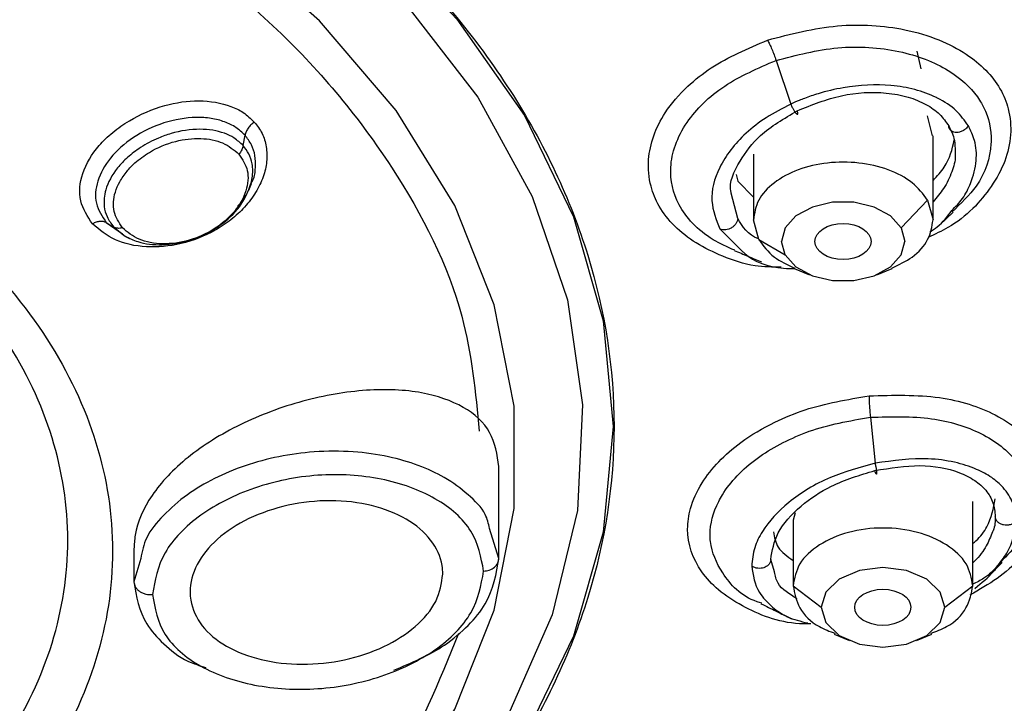
# Model space of a CAD drawing. Units: millimetres. Extents: x 20 to 419, y 9 to 313.
# Drawn here: x 102 to 120, y 119 to 132 of the extents above; entities that cross this region are included whole.
import ezdxf

# ---------------------------------------------------------------- set-up
doc = ezdxf.new("R2010")
doc.units = ezdxf.units.MM
doc.header["$PDSIZE"] = -1
doc.styles.get("Standard").update_dxf_attribs({"font": 'arial_0.ttf'})
doc.dimstyles.new('ISO-25', dxfattribs={"dimscale": 1.5, "dimtxt": 3.5, "dimasz": 2.5, "dimexe": 1.5, "dimexo": 1, "dimgap": 0.5, "dimtad": 1, "dimdec": 0, "dimtxsty": 'Standard', "dimcen": 2.5, "dimadec": 0, "dimazin": 0, "dimtfac": 1, "dimtdec": 0, "dimtmove": 1, "dimatfit": 0, "dimfxl": 1, "dimarcsym": 0})

# ---------------------------------------------------------------- blocks, each defined once
blk = doc.blocks.new('*D12')
at = {"color": 0, "lineweight": -2, "transparency": 16777216}
for p, q in [((139.649, 126.515), (139.649, 67.271)), ((37.677, 125.901), (37.677, 67.271)), ((41.427, 69.521), (135.899, 69.521))]:
    blk.add_line(p, q, dxfattribs=at)
at = {"color": 0, "transparency": 16777216}
for points in [[(41.427, 70.146), (41.427, 68.896), (37.677, 69.521)], [(135.899, 70.146), (135.899, 68.896), (139.649, 69.521)]]:
    blk.add_solid(points, dxfattribs=at)
at = {"layer": 'Defpoints', "color": 0, "transparency": 16777216}
for p in [(139.649, 128.015), (37.677, 127.401), (139.649, 69.521)]:
    blk.add_point(p, dxfattribs=at)
at = {"color": 0, "transparency": 16777216, "insert": (88.663, 73.098), "char_height": 5.25, "attachment_point": 5}
blk.add_mtext('%%C102', dxfattribs=at)

msp = doc.modelspace()

# ---------------------------------------------------------------- linework, layer by layer
for p, q in [((118.422, 130.657), (118.348, 130.973)), ((115.837, 130.806), (116.097, 130.026)), ((118.621, 129.463), (118.536, 129.821)), ((106.345, 129.289), (106.379, 129.472)), ((118.633, 127.966), (118.633, 129.465)), ((115.433, 129.139), (115.433, 127.966)), ((115.124, 128.777), (115.153, 128.657)), ((106.45, 128.497), (106.496, 128.612)), ((115.153, 128.657), (115.433, 128.369)), ((115.153, 127.994), (115.039, 128.445)), ((118.066, 127.825), (118.536, 128.318)), ((118.536, 128.318), (118.633, 127.967)), ((118.751, 127.881), (118.991, 128.103)), ((103.908, 127.918), (104.195, 127.721)), ((104.04, 127.839), (104.243, 127.677)), ((115.529, 127.615), (115.433, 127.967)), ((104.184, 127.711), (104.239, 127.68)), ((104.251, 127.673), (104.296, 127.648)), ((114.837, 127.806), (115.234, 127.412)), ((118.066, 127.825), (118.132, 127.584)), ((115.529, 127.615), (115.999, 127.342)), ((115.999, 127.342), (115.933, 127.584)), ((116.161, 127.104), (116.434, 126.99)), ((117.631, 126.99), (117.904, 127.104)), ((110.901, 121.942), (110.901, 123.574)), ((119.341, 121.452), (119.341, 122.955)), ((116.179, 122.75), (116.141, 122.621)), ((116.141, 122.621), (116.141, 121.452)), ((110.901, 121.942), (110.734, 122.476)), ((104.401, 122.109), (104.401, 121.523)), ((104.522, 121.942), (104.401, 121.525)), ((115.81, 121.7), (115.741, 121.92)), ((116.141, 121.453), (116.641, 121.07)), ((118.841, 121.07), (119.341, 121.453)), ((116.87, 120.59), (117.143, 120.477)), ((118.34, 120.477), (118.612, 120.59))]:
    msp.add_line(p, q)
at = {"flags": 128}
for points in [[(88.651, 139.897), (91.578, 139.783), (94.462, 139.443), (97.262, 138.883), (99.936, 138.109), (102.445, 137.134), (104.753, 135.972), (106.826, 134.639), (108.635, 133.155), (110.152, 131.542), (111.355, 129.824), (112.227, 128.024), (112.756, 126.17), (112.933, 124.289), (112.756, 122.408), (112.227, 120.554), (111.355, 118.754), (110.152, 117.036), (108.635, 115.423), (106.826, 113.939), (104.753, 112.606), (102.445, 111.444), (101.399, 111.005)], [(101.401, 111.769), (101.916, 112.002), (104.1, 113.163), (106.04, 114.491), (107.705, 115.965), (109.071, 117.561), (110.114, 119.255), (110.819, 121.019), (111.174, 122.827), (111.174, 124.648), (110.819, 126.456), (110.114, 128.22), (109.071, 129.914), (107.705, 131.51), (106.04, 132.984), (104.1, 134.312), (101.916, 135.473), (99.523, 136.449), (96.959, 137.225), (94.264, 137.788), (91.48, 138.129), (88.651, 138.243)], [(101.155, 137.183), (103.541, 136.097), (105.702, 134.83), (107.605, 133.403), (109.22, 131.836), (110.524, 130.153), (111.496, 128.381), (112.121, 126.544), (112.391, 124.673), (112.301, 122.794), (111.852, 120.937), (111.052, 119.129), (109.912, 117.398), (108.45, 115.77), (106.688, 114.27), (104.652, 112.92), (102.374, 111.742), (101.401, 111.322)], [(118.066, 127.825), (117.875, 128.038), (117.583, 128.196), (117.224, 128.28), (116.842, 128.28), (116.483, 128.196), (116.19, 128.038), (115.999, 127.825), (115.933, 127.584)], [(103.908, 127.918), (103.974, 127.878), (104.04, 127.839)], [(115.999, 127.342), (116.19, 127.129), (116.483, 126.971), (116.842, 126.887), (117.224, 126.887), (117.583, 126.971), (117.875, 127.129), (118.066, 127.342), (118.132, 127.584)], [(117.516, 124.453), (117.558, 124.044), (117.6, 123.635)], [(118.841, 121.07), (118.757, 121.34), (118.519, 121.57), (118.162, 121.723), (117.741, 121.777), (117.32, 121.723), (116.963, 121.57), (116.725, 121.34), (116.641, 121.07)], [(116.641, 121.07), (116.725, 120.799), (116.963, 120.57), (117.32, 120.417), (117.741, 120.363), (118.162, 120.417), (118.519, 120.57), (118.757, 120.799), (118.841, 121.07)]]:
    msp.add_lwpolyline(points, dxfattribs=at)
for centre, ratio in [((117.029, 127.583), 0.642701), ((117.738, 121.07), 0.642692)]:
    msp.add_ellipse(centre, major_axis=(0.5, 0), ratio=ratio)
for points, knots in [([(124.081, 106.98), (125.347, 107.928), (127.956, 109.881), (131.116, 113.224), (133.683, 116.845), (135.491, 120.654), (136.527, 124.58), (136.769, 128.559), (136.214, 132.525), (134.871, 136.412), (132.763, 140.156), (129.924, 143.695), (126.401, 146.971), (122.253, 149.928), (117.548, 152.519), (112.365, 154.699), (106.789, 156.436), (100.913, 157.688), (94.833, 158.481), (90.712, 158.58), (88.651, 158.629)], [0, 0, 0, 0, 0.0525305, 0.108264, 0.1639975, 0.219731, 0.2754645, 0.331198, 0.3869315, 0.442665, 0.4983985, 0.554132, 0.6098655, 0.665599, 0.7213325, 0.777066, 0.8327995, 0.888533, 0.9442665, 1, 1, 1, 1]), ([(91.463, 96.907), (93.502, 97.033), (97.581, 97.285), (103.54, 98.298), (109.256, 99.758), (114.632, 101.686), (119.581, 104.038), (124.019, 106.779), (127.875, 109.862), (131.085, 113.238), (133.595, 116.85), (135.365, 120.639), (136.366, 124.543), (136.58, 128.496), (136.004, 132.435), (134.649, 136.294), (132.535, 140.01), (129.699, 143.521), (126.186, 146.77), (122.054, 149.702), (117.373, 152.27), (112.218, 154.431), (106.675, 156.153), (100.835, 157.394), (94.794, 158.18), (90.699, 158.278), (88.652, 158.327)], [0, 0, 0, 0, 0.041667, 0.083333, 0.125, 0.166666, 0.208333, 0.25, 0.291666, 0.333333, 0.375, 0.416666, 0.458333, 0.5, 0.541666, 0.583333, 0.625, 0.666666, 0.708333, 0.75, 0.791666, 0.833333, 0.875, 0.916667, 0.958333, 1, 1, 1, 1]), ([(88.651, 139.909), (90.242, 139.851), (93.422, 139.735), (98.01, 138.806), (102.238, 137.362), (105.944, 135.405), (108.986, 133.023), (111.246, 130.306), (112.637, 127.357), (113.107, 124.29), (112.638, 121.222), (111.244, 118.276), (108.993, 115.549), (105.919, 113.203), (103.293, 111.672), (101.602, 111.111), (101.324, 111.019)], [0, 0, 0, 0, 0.075776, 0.151551, 0.227327, 0.303102, 0.378878, 0.454653, 0.530429, 0.606205, 0.681981, 0.757756, 0.833532, 0.909308, 0.985084, 1, 1, 1, 1]), ([(100.783, 135.287), (100.815, 135.276), (102.117, 134.831), (104.282, 133.524), (107.083, 131.411), (109.097, 128.937), (110.328, 126.503), (110.485, 124.892), (110.551, 124.207)], [0, 0, 0, 0, 0.00531, 0.215138, 0.424966, 0.634795, 0.844623, 1, 1, 1, 1]), ([(88.651, 112.895), (89.605, 112.93), (91.512, 113), (94.263, 113.557), (96.799, 114.422), (99.021, 115.596), (100.845, 117.024), (102.2, 118.654), (103.035, 120.422), (103.316, 122.261), (103.035, 124.1), (102.2, 125.869), (100.845, 127.498), (99.021, 128.926), (96.799, 130.1), (94.264, 130.966), (91.513, 131.523), (89.605, 131.592), (88.652, 131.627)], [0, 0, 0, 0, 0.0625, 0.125, 0.1875, 0.25, 0.3125, 0.375, 0.4375, 0.5, 0.5625, 0.625, 0.6875, 0.75, 0.8125, 0.875, 0.9375, 1, 1, 1, 1]), ([(115.684, 131.167), (116.098, 131.274), (116.916, 131.485), (117.991, 131.413), (118.74, 131.189), (119.364, 130.863), (119.792, 130.432), (119.998, 129.92), (120.036, 129.483), (119.934, 129.011), (119.616, 128.436), (119.153, 127.935), (118.667, 127.711), (118.547, 127.655)], [0, 0, 0, 0, 0.135613, 0.267814, 0.343734, 0.414929, 0.540556, 0.602115, 0.676925, 0.750419, 0.823033, 0.956144, 1, 1, 1, 1]), ([(115.93, 127.123), (115.772, 127.126), (115.393, 127.133), (114.887, 127.308), (114.243, 127.62), (113.797, 128.062), (113.58, 128.593), (113.531, 129.154), (113.749, 129.783), (114.216, 130.321), (114.8, 130.791), (115.333, 131.017), (115.684, 131.167)], [0, 0, 0, 0, 0.059197, 0.14171, 0.219937, 0.37565, 0.445466, 0.534413, 0.68751, 0.781926, 0.855973, 1, 1, 1, 1]), ([(115.684, 131.167), (115.697, 131.144), (115.722, 131.097), (115.762, 131.007), (115.802, 130.909), (115.826, 130.84), (115.837, 130.806)], [0, 0, 0, 0, 0.247009, 0.5, 0.752991, 1, 1, 1, 1]), ([(115.837, 130.806), (116.202, 130.9), (116.934, 131.09), (118.046, 131.012), (118.913, 130.678), (119.332, 130.3), (119.59, 129.901), (119.672, 129.611), (119.662, 129.113), (119.513, 128.628), (119.127, 128.258), (118.971, 128.109)], [0, 0, 0, 0, 0.1499217, 0.3009211, 0.4471008, 0.5731024, 0.5992769, 0.7238083, 0.7490967, 0.8986325, 1, 1, 1, 1]), ([(115.1, 127.426), (114.967, 127.485), (114.676, 127.614), (114.34, 127.894), (114.026, 128.315), (113.922, 128.8), (114.025, 129.305), (114.29, 129.814), (114.863, 130.385), (115.516, 130.667), (115.837, 130.806)], [0, 0, 0, 0, 0.0836807, 0.1839405, 0.2791265, 0.4471949, 0.5435097, 0.6438651, 0.824313, 1, 1, 1, 1]), ([(119.261, 129.641), (119.195, 129.735), (119.058, 129.928), (118.831, 130.075), (118.581, 130.199), (118.319, 130.298), (117.771, 130.387), (117.169, 130.362), (116.649, 130.236), (116.391, 130.149), (116.229, 130.086), (116.148, 130.049), (116.097, 130.026)], [0, 0, 0, 0, 0.127787, 0.264099, 0.271405, 0.398754, 0.521504, 0.747179, 0.865686, 0.931272, 0.95658, 1, 1, 1, 1]), ([(116.215, 129.91), (116.476, 130.015), (116.996, 130.223), (117.697, 130.255), (118.19, 130.165), (118.51, 130.032), (118.758, 129.859), (118.861, 129.712), (118.912, 129.641)], [0, 0, 0, 0, 0.249809, 0.4993751, 0.6348083, 0.7632293, 0.8848691, 1, 1, 1, 1]), ([(97.595, 130.07), (98.257, 129.746), (99.722, 129.031), (101.506, 127.588), (102.943, 125.876), (103.821, 124.009), (104.119, 122.07), (103.821, 120.13), (102.941, 118.265), (101.512, 116.546), (99.588, 115.04), (97.244, 113.802), (94.57, 112.889), (91.669, 112.302), (89.657, 112.228), (88.651, 112.192)], [0, 0, 0, 0, 0.064405, 0.142371, 0.220337, 0.298304, 0.37627, 0.454236, 0.532203, 0.610169, 0.688135, 0.766101, 0.844068, 0.922034, 1, 1, 1, 1]), ([(103.662, 127.896), (103.575, 128.028), (103.4, 128.296), (103.454, 128.803), (103.7, 129.225), (104.019, 129.53), (104.396, 129.798), (104.927, 130.024), (105.573, 130.12), (106.045, 130.033), (106.366, 129.881), (106.482, 129.769), (106.544, 129.709)], [0, 0, 0, 0, 0.120742, 0.244434, 0.371844, 0.440114, 0.50993, 0.6387, 0.756682, 0.880163, 0.93638, 1, 1, 1, 1]), ([(116.097, 130.026), (115.948, 129.95), (115.657, 129.8), (115.185, 129.431), (114.791, 128.922), (114.635, 128.309), (114.772, 127.969), (114.837, 127.806)], [0, 0, 0, 0, 0.143748, 0.282215, 0.542294, 0.781691, 1, 1, 1, 1]), ([(116.097, 130.026), (116.107, 130.006), (116.125, 129.967), (116.154, 129.917), (116.179, 129.88), (116.199, 129.856), (116.214, 129.844), (116.224, 129.848), (116.226, 129.868), (116.219, 129.896), (116.215, 129.91)], [0, 0, 0, 0, 0.136463, 0.266913, 0.385946, 0.491746, 0.603721, 0.728913, 0.863189, 1, 1, 1, 1]), ([(106.379, 129.472), (106.328, 129.521), (106.226, 129.618), (106.019, 129.718), (105.778, 129.78), (105.418, 129.803), (104.925, 129.718), (104.378, 129.455), (103.959, 129.082), (103.728, 128.665), (103.691, 128.249), (103.835, 128.028), (103.908, 127.918)], [0, 0, 0, 0, 0.060852, 0.122458, 0.185085, 0.248967, 0.38005, 0.513358, 0.64144, 0.763762, 0.882035, 1, 1, 1, 1]), ([(115.039, 128.445), (115.037, 128.453), (114.991, 128.628), (115.163, 129.001), (115.549, 129.519), (115.98, 129.772), (116.215, 129.91)], [0, 0, 0, 0, 0.016959, 0.348793, 0.643939, 1, 1, 1, 1]), ([(106.544, 129.709), (106.595, 129.643), (106.696, 129.511), (106.766, 129.268), (106.776, 129.007), (106.712, 128.729), (106.579, 128.453), (106.382, 128.193), (106.136, 127.964), (105.767, 127.721), (105.249, 127.514), (104.617, 127.459), (104.038, 127.579), (103.787, 127.79), (103.662, 127.896)], [0, 0, 0, 0, 0.062722, 0.125699, 0.191616, 0.256462, 0.324485, 0.392763, 0.458592, 0.523288, 0.645532, 0.764654, 0.882163, 1, 1, 1, 1]), ([(106.544, 129.709), (106.524, 129.693), (106.483, 129.661), (106.433, 129.601), (106.396, 129.536), (106.384, 129.493), (106.379, 129.472)], [0, 0, 0, 0, 0.245849, 0.500165, 0.754397, 1, 1, 1, 1]), ([(118.912, 129.641), (118.954, 129.557), (119.024, 129.416), (119.024, 129.254), (119.024, 129.189)], [0, 0, 0, 0, 0.595043, 1, 1, 1, 1]), ([(119.261, 129.641), (119.248, 129.623), (119.222, 129.588), (119.164, 129.549), (119.106, 129.527), (119.05, 129.52), (118.999, 129.527), (118.954, 129.549), (118.919, 129.587), (118.914, 129.623), (118.912, 129.641)], [0, 0, 0, 0, 0.1360621, 0.2689787, 0.3916317, 0.4999588, 0.6083193, 0.7310031, 0.8639339, 1, 1, 1, 1]), ([(118.965, 128.133), (119.033, 128.202), (119.182, 128.354), (119.328, 128.662), (119.42, 129.013), (119.395, 129.363), (119.303, 129.555), (119.261, 129.641)], [0, 0, 0, 0, 0.146335, 0.319762, 0.577211, 0.811309, 1, 1, 1, 1]), ([(106.345, 129.289), (106.294, 129.337), (106.199, 129.425), (105.95, 129.544), (105.572, 129.604), (105.154, 129.541), (104.797, 129.413), (104.531, 129.272), (104.287, 129.087), (104.05, 128.839), (103.882, 128.534), (103.856, 128.236), (103.913, 128.01), (103.996, 127.899), (104.04, 127.839)], [0, 0, 0, 0, 0.065744, 0.120874, 0.23798, 0.364603, 0.420973, 0.506984, 0.577779, 0.645496, 0.771565, 0.866176, 0.928256, 1, 1, 1, 1]), ([(104.197, 127.824), (104.135, 127.918), (104.012, 128.107), (104.04, 128.408), (104.143, 128.651), (104.265, 128.827), (104.439, 129.007), (104.717, 129.211), (105.128, 129.384), (105.592, 129.436), (106.004, 129.36), (106.183, 129.212), (106.272, 129.138)], [0, 0, 0, 0, 0.118682, 0.23825, 0.302093, 0.370119, 0.427245, 0.513132, 0.645861, 0.766546, 0.883338, 1, 1, 1, 1]), ([(106.484, 128.615), (106.496, 128.634), (106.552, 128.724), (106.568, 128.897), (106.566, 129.111), (106.504, 129.309), (106.42, 129.418), (106.379, 129.472)], [0, 0, 0, 0, 0.0625216, 0.3031385, 0.5390759, 0.7710337, 1, 1, 1, 1]), ([(106.345, 129.289), (106.338, 129.263), (106.325, 129.212), (106.29, 129.162), (106.272, 129.138)], [0, 0, 0, 0, 0.498531, 1, 1, 1, 1]), ([(106.482, 128.589), (106.499, 128.673), (106.526, 128.802), (106.505, 128.987), (106.456, 129.144), (106.382, 129.241), (106.345, 129.289)], [0, 0, 0, 0, 0.328609, 0.499937, 0.757092, 1, 1, 1, 1]), ([(118.633, 128.668), (118.705, 128.746), (118.914, 128.97), (118.973, 129.222), (119.011, 129.386)], [0, 0, 0, 0, 0.347841, 1, 1, 1, 1]), ([(106.272, 129.138), (106.333, 129.044), (106.428, 128.902), (106.438, 128.668), (106.391, 128.42), (106.211, 128.104), (105.847, 127.79), (105.39, 127.583), (104.987, 127.527), (104.692, 127.558), (104.425, 127.632), (104.287, 127.748), (104.197, 127.824)], [0, 0, 0, 0, 0.118013, 0.17995, 0.243868, 0.370796, 0.502216, 0.629913, 0.755499, 0.819053, 0.880988, 1, 1, 1, 1]), ([(119.024, 129.189), (119.026, 129.161), (119.037, 129.044), (118.972, 128.817), (118.845, 128.537), (118.699, 128.366), (118.633, 128.288)], [0, 0, 0, 0, 0.094346, 0.401042, 0.729129, 1, 1, 1, 1]), ([(104.243, 127.677), (104.317, 127.641), (104.509, 127.549), (104.912, 127.503), (105.333, 127.572), (105.679, 127.71), (105.994, 127.898), (106.312, 128.192), (106.425, 128.456), (106.482, 128.589)], [0, 0, 0, 0, 0.101864, 0.263829, 0.440199, 0.540189, 0.647943, 0.823622, 1, 1, 1, 1]), ([(106.243, 128.214), (106.247, 128.217), (106.38, 128.327), (106.433, 128.473), (106.484, 128.615)], [0, 0, 0, 0, 0.028925, 1, 1, 1, 1]), ([(118.573, 127.749), (118.618, 127.779), (118.784, 127.888), (118.889, 128.03), (118.965, 128.133)], [0, 0, 0, 0, 0.2754683, 1, 1, 1, 1]), ([(103.908, 127.918), (103.892, 127.925), (103.859, 127.94), (103.796, 127.942), (103.728, 127.929), (103.684, 127.907), (103.662, 127.896)], [0, 0, 0, 0, 0.245621, 0.49986, 0.754172, 1, 1, 1, 1]), ([(104.197, 127.824), (104.167, 127.819), (104.108, 127.809), (104.063, 127.829), (104.04, 127.839)], [0, 0, 0, 0, 0.500013, 1, 1, 1, 1]), ([(115.153, 127.994), (115.152, 127.977), (115.148, 127.943), (115.121, 127.894), (115.084, 127.853), (115.04, 127.821), (114.992, 127.799), (114.939, 127.787), (114.884, 127.787), (114.853, 127.8), (114.837, 127.806)], [0, 0, 0, 0, 0.136153, 0.26951, 0.394178, 0.506369, 0.613761, 0.733745, 0.864184, 1, 1, 1, 1]), ([(115.525, 127.628), (115.524, 127.628), (115.333, 127.696), (115.243, 127.846), (115.153, 127.994)], [0, 0, 0, 0, 0.006796, 1, 1, 1, 1]), ([(117.896, 127.11), (118.024, 127.171), (118.302, 127.302), (118.574, 127.609), (118.613, 127.848), (118.633, 127.967)], [0, 0, 0, 0, 0.298597, 0.649298, 1, 1, 1, 1]), ([(115.529, 127.615), (115.608, 127.505), (115.755, 127.301), (116.039, 127.17), (116.169, 127.11)], [0, 0, 0, 0, 0.540124, 1, 1, 1, 1]), ([(139.149, 127.63), (139.077, 126.312), (138.93, 123.636), (137.72, 119.624), (135.89, 115.954), (133.58, 112.692), (130.992, 109.84), (127.947, 107.15), (124.457, 104.666), (120.61, 102.404), (117.766, 101.126), (116.343, 100.487)], [0, 0, 0, 0, 0.122981, 0.249765, 0.380092, 0.481974, 0.583846, 0.68789, 0.791923, 0.895967, 1, 1, 1, 1]), ([(115.092, 127.424), (115.173, 127.389), (115.335, 127.321), (115.498, 127.252), (115.579, 127.218)], [0, 0, 0, 0, 0.5, 1, 1, 1, 1]), ([(115.234, 127.412), (115.249, 127.397), (115.411, 127.23), (115.759, 127.108), (116.106, 127.1), (116.175, 127.099)], [0, 0, 0, 0, 0.076094, 0.818653, 1, 1, 1, 1]), ([(110.901, 123.574), (110.869, 123.788), (110.803, 124.215), (110.297, 124.665), (109.54, 124.929), (108.544, 124.971), (107.408, 124.776), (106.281, 124.357), (105.33, 123.766), (104.675, 123.078), (104.423, 122.505), (104.406, 122.19), (104.401, 122.109)], [0, 0, 0, 0, 0.099999, 0.199879, 0.303017, 0.412718, 0.527222, 0.64195, 0.752917, 0.859593, 0.963876, 1, 1, 1, 1]), ([(117.493, 124.835), (117.921, 124.847), (118.748, 124.87), (119.638, 124.58), (120.176, 124.234), (120.584, 123.798), (120.762, 123.288), (120.683, 122.742), (120.439, 122.201), (119.96, 121.672), (119.457, 121.384), (119.29, 121.288)], [0, 0, 0, 0, 0.156886, 0.302625, 0.381629, 0.461684, 0.615539, 0.684741, 0.771797, 0.924182, 1, 1, 1, 1]), ([(116.455, 120.774), (116.388, 120.774), (115.922, 120.778), (115.343, 121.015), (114.801, 121.364), (114.396, 121.805), (114.222, 122.313), (114.302, 122.86), (114.545, 123.399), (115.063, 123.946), (115.756, 124.353), (116.518, 124.67), (117.105, 124.769), (117.493, 124.835)], [0, 0, 0, 0, 0.022487, 0.157451, 0.231326, 0.301383, 0.440836, 0.503342, 0.583053, 0.720048, 0.805384, 0.87153, 1, 1, 1, 1]), ([(117.493, 124.835), (117.493, 124.81), (117.493, 124.76), (117.498, 124.665), (117.506, 124.561), (117.513, 124.489), (117.516, 124.453)], [0, 0, 0, 0, 0.24697, 0.49996, 0.752971, 1, 1, 1, 1]), ([(115.582, 121.142), (115.554, 121.151), (115.22, 121.253), (114.868, 121.645), (114.675, 122.082), (114.651, 122.516), (114.726, 122.8), (114.988, 123.267), (115.435, 123.74), (116.066, 124.069), (116.748, 124.323), (117.143, 124.39), (117.516, 124.453)], [0, 0, 0, 0, 0.014296, 0.17601, 0.31464, 0.342659, 0.479461, 0.507056, 0.671168, 0.826041, 0.835455, 1, 1, 1, 1]), ([(117.516, 124.453), (117.888, 124.464), (118.61, 124.485), (119.248, 124.282), (119.779, 124.012), (120.206, 123.654), (120.367, 123.202), (120.376, 122.733), (120.281, 122.328), (119.95, 121.994), (119.833, 121.876)], [0, 0, 0, 0, 0.180306, 0.350522, 0.360767, 0.541008, 0.711407, 0.721174, 0.901329, 1, 1, 1, 1]), ([(110.734, 122.476), (110.715, 122.56), (110.665, 122.782), (110.358, 123.084), (109.835, 123.473), (109.113, 123.739), (108.297, 123.854), (107.423, 123.852), (106.356, 123.639), (105.452, 123.186), (104.92, 122.716), (104.598, 122.332), (104.546, 122.066), (104.522, 121.942)], [0, 0, 0, 0, 0.04592, 0.120922, 0.1973, 0.335531, 0.411775, 0.492577, 0.637804, 0.780689, 0.859164, 0.934361, 1, 1, 1, 1]), ([(117.6, 123.635), (117.328, 123.56), (116.76, 123.405), (116.039, 122.965), (115.625, 122.509), (115.433, 122.118), (115.414, 121.914), (115.404, 121.806)], [0, 0, 0, 0, 0.23553, 0.492058, 0.731257, 0.857201, 1, 1, 1, 1]), ([(117.6, 123.635), (117.605, 123.613), (117.613, 123.571), (117.622, 123.516), (117.627, 123.476), (117.629, 123.45), (117.627, 123.436), (117.621, 123.439), (117.611, 123.461), (117.602, 123.491), (117.597, 123.506)], [0, 0, 0, 0, 0.1364602, 0.266908, 0.3859378, 0.4917376, 0.6037157, 0.7289103, 0.8631884, 1, 1, 1, 1]), ([(120.112, 122.606), (120.101, 122.714), (120.078, 122.931), (119.909, 123.186), (119.683, 123.39), (119.394, 123.542), (119.017, 123.664), (118.42, 123.748), (117.923, 123.679), (117.6, 123.635)], [0, 0, 0, 0, 0.135869, 0.271578, 0.374573, 0.482952, 0.613464, 0.749256, 1, 1, 1, 1]), ([(115.741, 121.92), (115.768, 122.079), (115.823, 122.405), (116.238, 122.869), (116.841, 123.276), (117.33, 123.424), (117.597, 123.506)], [0, 0, 0, 0, 0.244243, 0.499127, 0.725875, 1, 1, 1, 1]), ([(117.597, 123.506), (117.87, 123.549), (118.415, 123.637), (119.017, 123.521), (119.38, 123.34), (119.585, 123.156), (119.716, 122.939), (119.733, 122.77), (119.741, 122.687)], [0, 0, 0, 0, 0.249611, 0.499231, 0.629635, 0.749781, 0.877081, 1, 1, 1, 1]), ([(110.629, 121.714), (110.583, 121.959), (110.49, 122.451), (109.813, 123.044), (108.833, 123.397), (107.676, 123.472), (106.521, 123.235), (105.543, 122.743), (104.868, 122.053), (104.775, 121.549), (104.729, 121.296)], [0, 0, 0, 0, 0.125109, 0.250091, 0.375071, 0.500088, 0.62508, 0.750022, 0.874948, 1, 1, 1, 1]), ([(109.901, 121.662), (109.877, 121.498), (109.827, 121.171), (109.441, 120.714), (108.873, 120.348), (108.162, 120.111), (107.392, 120.03), (106.651, 120.114), (106.022, 120.356), (105.579, 120.727), (105.419, 121.083), (105.388, 121.454), (105.487, 121.837), (105.857, 122.298), (106.428, 122.671), (107.139, 122.913), (107.909, 122.996), (108.651, 122.908), (109.281, 122.66), (109.722, 122.283), (109.888, 121.924), (109.899, 121.713), (109.901, 121.662)], [0, 0, 0, 0, 0.053434, 0.106865, 0.160373, 0.214055, 0.267926, 0.321929, 0.375936, 0.429793, 0.483392, 0.499999, 0.553364, 0.606723, 0.660223, 0.713989, 0.767955, 0.821977, 0.875911, 0.929667, 0.983235, 1, 1, 1, 1]), ([(119.341, 122.207), (119.36, 122.223), (119.468, 122.313), (119.662, 122.579), (119.71, 122.834), (119.741, 123.001)], [0, 0, 0, 0, 0.067685, 0.389175, 1, 1, 1, 1]), ([(119.741, 122.687), (119.74, 122.603), (119.739, 122.513), (119.696, 122.42), (119.693, 122.414)], [0, 0, 0, 0, 0.9359181, 1, 1, 1, 1]), ([(120.112, 122.606), (120.098, 122.591), (120.07, 122.562), (120.008, 122.537), (119.945, 122.528), (119.887, 122.534), (119.832, 122.553), (119.784, 122.586), (119.748, 122.632), (119.744, 122.669), (119.741, 122.687)], [0, 0, 0, 0, 0.136058, 0.268974, 0.391629, 0.499959, 0.608321, 0.731006, 0.863936, 1, 1, 1, 1]), ([(119.767, 121.791), (119.832, 121.873), (120.046, 122.138), (120.085, 122.414), (120.112, 122.606)], [0, 0, 0, 0, 0.3052968, 1, 1, 1, 1]), ([(115.793, 122.414), (115.808, 122.318), (115.839, 122.118), (116.037, 121.978), (116.141, 121.904)], [0, 0, 0, 0, 0.476328, 1, 1, 1, 1]), ([(119.693, 122.414), (119.659, 122.331), (119.588, 122.156), (119.457, 121.968), (119.353, 121.874), (119.341, 121.864)], [0, 0, 0, 0, 0.446388, 0.938477, 1, 1, 1, 1]), ([(109.031, 119.949), (109.349, 120.086), (109.86, 120.306), (110.365, 120.741), (110.785, 121.251), (110.855, 121.668), (110.901, 121.942)], [0, 0, 0, 0, 0.29811, 0.478856, 0.656341, 1, 1, 1, 1]), ([(110.629, 121.714), (110.663, 121.719), (110.735, 121.729), (110.826, 121.782), (110.889, 121.857), (110.897, 121.914), (110.901, 121.942)], [0, 0, 0, 0, 0.234641, 0.490758, 0.751988, 1, 1, 1, 1]), ([(115.741, 121.92), (115.739, 121.903), (115.735, 121.87), (115.706, 121.827), (115.666, 121.795), (115.619, 121.774), (115.568, 121.763), (115.512, 121.763), (115.453, 121.776), (115.42, 121.796), (115.404, 121.806)], [0, 0, 0, 0, 0.136155, 0.269517, 0.39419, 0.50639, 0.613777, 0.733755, 0.864187, 1, 1, 1, 1]), ([(119.833, 121.876), (119.783, 121.814), (119.7, 121.711), (119.532, 121.576), (119.408, 121.515), (119.341, 121.482)], [0, 0, 0, 0, 0.416107, 0.684383, 1, 1, 1, 1]), ([(119.64, 121.638), (119.659, 121.657), (119.733, 121.734), (119.808, 121.812), (119.864, 121.87)], [0, 0, 0, 0, 0.247104, 1, 1, 1, 1]), ([(104.729, 121.296), (104.775, 121.052), (104.868, 120.563), (105.543, 119.983), (106.521, 119.642), (107.676, 119.572), (108.833, 119.803), (109.813, 120.282), (110.49, 120.96), (110.583, 121.462), (110.629, 121.714)], [0, 0, 0, 0, 0.12506, 0.249985, 0.374925, 0.499915, 0.624931, 0.749911, 0.874895, 1, 1, 1, 1]), ([(115.404, 121.806), (115.428, 121.642), (115.468, 121.366), (115.685, 121.158), (115.772, 121.075)], [0, 0, 0, 0, 0.5987972, 1, 1, 1, 1]), ([(116.212, 121.223), (116.075, 121.304), (115.864, 121.429), (115.824, 121.63), (115.81, 121.7)], [0, 0, 0, 0, 0.650804, 1, 1, 1, 1]), ([(119.376, 121.408), (119.497, 121.503), (119.651, 121.625), (119.746, 121.762), (119.767, 121.791)], [0, 0, 0, 0, 0.781699, 1, 1, 1, 1]), ([(104.401, 121.525), (104.406, 121.495), (104.413, 121.448), (104.454, 121.392), (104.498, 121.354), (104.551, 121.325), (104.627, 121.298), (104.689, 121.297), (104.729, 121.296)], [0, 0, 0, 0, 0.238141, 0.36751, 0.499994, 0.632479, 0.761851, 1, 1, 1, 1]), ([(104.401, 121.525), (104.444, 121.265), (104.509, 120.864), (104.925, 120.413), (105.265, 120.129), (105.572, 120.032), (105.683, 119.997)], [0, 0, 0, 0, 0.4139776, 0.6366482, 0.8692224, 1, 1, 1, 1]), ([(116.141, 121.453), (116.166, 121.32), (116.217, 121.053), (116.514, 120.748), (116.791, 120.643), (116.887, 120.606)], [0, 0, 0, 0, 0.394495, 0.78899, 1, 1, 1, 1]), ([(118.595, 120.606), (118.691, 120.643), (118.968, 120.748), (119.265, 121.053), (119.316, 121.32), (119.341, 121.453)], [0, 0, 0, 0, 0.21101, 0.605505, 1, 1, 1, 1]), ([(115.568, 121.134), (115.658, 121.09), (115.839, 121.001), (116.02, 120.912), (116.11, 120.868)], [0, 0, 0, 0, 0.500001, 1, 1, 1, 1]), ([(115.772, 121.075), (115.856, 121.011), (116.026, 120.883), (116.275, 120.822), (116.4, 120.791)], [0, 0, 0, 0, 0.494541, 1, 1, 1, 1]), ([(110.179, 120.605), (109.834, 119.749), (109.127, 117.996), (107.05, 115.589), (104.491, 113.509), (102.371, 112.476), (101.401, 112.003)], [0, 0, 0, 0, 0.250943, 0.514376, 0.777808, 1, 1, 1, 1])]:
    msp.add_open_spline(points, degree=3, knots=knots)
for points in [[(118.536, 128.318), (118.455, 128.427), (118.292, 128.643), (117.847, 128.875), (117.317, 129), (116.749, 129), (116.216, 128.876), (115.784, 128.641), (115.489, 128.326), (115.452, 128.086), (115.433, 127.967)], [(119.341, 121.453), (119.317, 121.588), (119.269, 121.857), (118.899, 122.199), (118.37, 122.428), (117.741, 122.508), (117.112, 122.428), (116.583, 122.199), (116.213, 121.857), (116.165, 121.588), (116.141, 121.453)]]:
    msp.add_open_spline(points, degree=3)

# ---------------------------------------------------------------- dimensions: what is measured, and where the dimension line sits
dim = msp.add_linear_dim(base=(139.649, 69.521), p1=(37.677, 127.401), p2=(139.649, 128.015), text='%%C<>', dimstyle='ISO-25')
dim.commit()
dim.dimension.update_dxf_attribs({"geometry": '*D12', "text_midpoint": (88.663, 73.098)})

doc.saveas('drawing.dxf')
